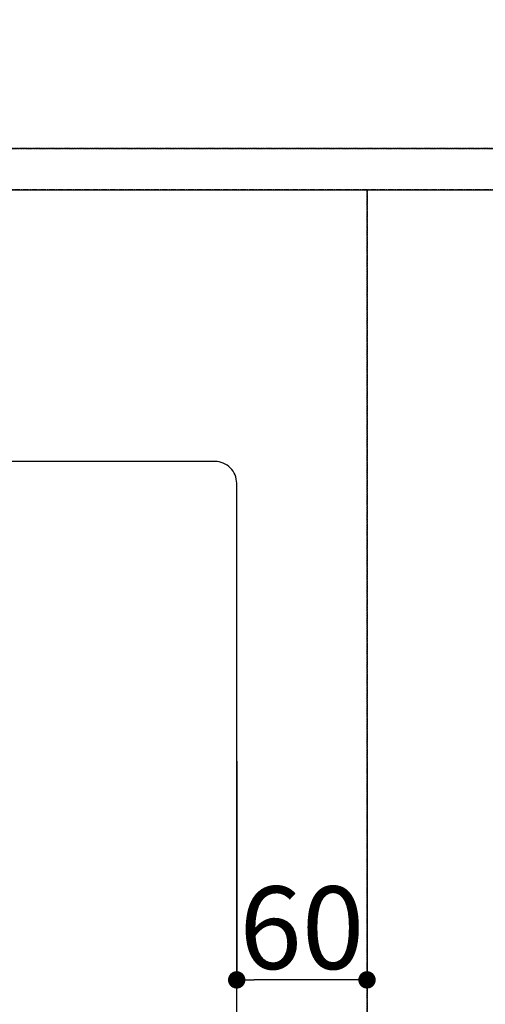
# Model space of a CAD drawing. Units: millimetres. Extents: x -109 to 26472, y -120 to 8847.
# Drawn here: x 1652 to 1866, y 6637 to 7090 of the extents above; entities that cross this region are included whole.
import ezdxf

# ---------------------------------------------------------------- set-up
doc = ezdxf.new("R2010")
doc.units = ezdxf.units.MM
for name, pattern in [('CENTER', [2, 1.25, -0.25, 0.25, -0.25]), ('DASHED', [0.75, 0.5, -0.25]), ('HIDDEN', [0.375, 0.25, -0.125])]:
    doc.linetypes.add(name, pattern=pattern)
doc.layers.get('DEFPOINTS').update_dxf_attribs({"color": 146})
for name, color, linetype in [('111-壁仕上', 3, 'Continuous'), ('121-キャビネット（中）', 253, 'HIDDEN'), ('126-甲板', 2, 'Continuous')]:
    doc.layers.add(name, color=color, linetype=linetype)
doc.styles.add('KH001', font='txt')
doc.dimstyles.new('KH1xx015', dxfattribs={"dimscale": 10, "dimtxt": 3.8, "dimasz": 0.8, "dimexe": 0.3, "dimexo": 1.2, "dimgap": 0.5, "dimtad": 3, "dimdec": 1, "dimdsep": 46, "dimlunit": 6, "dimtxsty": 'KH001', "dimblk": 'DOT', "dimcen": 1, "dimdle": 1, "dimclrd": 256, "dimclre": 256, "dimclrt": 256, "dimadec": 0, "dimazin": 0, "dimtfac": 1, "dimtdec": 1, "dimtix": 1, "dimtmove": 2, "dimatfit": 3, "dimldrblk": 'CLOSEDBLANK', "dimfxl": 1, "dimtolj": 1, "dimtzin": 0, "dimlwd": -1, "dimlwe": -1, "dimarcsym": 0})

# ---------------------------------------------------------------- blocks, each defined once
blk = doc.blocks.new('_Dot')
at = {"color": 0, "linetype": 'ByBlock', "lineweight": -2}
blk.add_line((-0.5, 0), (-1, 0), dxfattribs=at)
at = {"color": 0, "linetype": 'ByBlock', "const_width": 0.5}
blk.add_lwpolyline([(-0.25, 0, 1), (0.25, 0, 1)], format="xyb", close=True, dxfattribs=at)
blk = doc.blocks.new('*D429')
at = {"layer": 'DEFPOINTS', "transparency": 16777216}
for p, q in [((1751.997306, 6748.784126), (1751.997306, 6645.101911)), ((1811.997306, 6748.784126), (1811.997306, 6645.101911)), ((1803.997306, 6648.101911), (1759.997306, 6648.101911))]:
    blk.add_line(p, q, dxfattribs=at)
at = {"layer": 'DEFPOINTS', "color": 0, "transparency": 16777216}
for p in [(1751.997306, 6760.784126), (1811.997306, 6760.784126), (1751.997306, 6648.101911)]:
    blk.add_point(p, dxfattribs=at)
at = {"layer": 'DEFPOINTS', "transparency": 16777216, "xscale": 8, "yscale": 8, "zscale": 8, "rotation": 180}
blk.add_blockref('_Dot', (1751.997306, 6648.101911), dxfattribs=at)
at = {"layer": 'DEFPOINTS', "transparency": 16777216, "xscale": 8, "yscale": 8, "zscale": 8}
blk.add_blockref('_Dot', (1811.997306, 6648.101911), dxfattribs=at)
at = {"layer": 'DEFPOINTS', "transparency": 16777216, "insert": (1781.997306, 6672.101911), "char_height": 38, "attachment_point": 5, "style": 'KH001'}
blk.add_mtext('\\A1;60', dxfattribs=at)
blk = doc.blocks.new('_ClosedBlank')
at = {"color": 0, "linetype": 'ByBlock', "lineweight": -2}
for p, q in [((-1, 0.166667), (0, 0)), ((-1, 0.166667), (-1, -0.166667)), ((0, 0), (-1, -0.166667))]:
    blk.add_line(p, q, dxfattribs=at)
blk = doc.blocks.new('*D375')
at = {"layer": 'DEFPOINTS', "transparency": 16777216}
for p, q in [((892.997306, 7042.56909), (892.997306, 7324.108372)), ((2414.997306, 7321.108372), (900.997306, 7321.108372)), ((2422.997306, 7159.56909), (2422.997306, 7324.108372))]:
    blk.add_line(p, q, dxfattribs=at)
at = {"layer": 'DEFPOINTS', "color": 0, "transparency": 16777216}
for p in [(892.997306, 7321.108372), (2422.997306, 7147.56909), (892.997306, 7030.56909)]:
    blk.add_point(p, dxfattribs=at)
at = {"layer": 'DEFPOINTS', "transparency": 16777216, "xscale": 8, "yscale": 8, "zscale": 8, "rotation": 180}
blk.add_blockref('_Dot', (892.997306, 7321.108372), dxfattribs=at)
at = {"layer": 'DEFPOINTS', "transparency": 16777216, "xscale": 8, "yscale": 8, "zscale": 8}
blk.add_blockref('_Dot', (2422.997306, 7321.108372), dxfattribs=at)
at = {"layer": 'DEFPOINTS', "transparency": 16777216, "insert": (1657.997306, 7347.519539), "char_height": 38, "attachment_point": 5, "style": 'KH001'}
blk.add_mtext('\\A1;1,530', dxfattribs=at)

msp = doc.modelspace()

# ---------------------------------------------------------------- linework, layer by layer
at = {"layer": '111-壁仕上', "color": 253, "linetype": 'CENTER', "ltscale": 2}
msp.add_line((4296.2, 7011.57), (586.83, 7011.57), dxfattribs=at)
at = {"layer": '121-キャビネット（中）', "ltscale": 2}
msp.add_line((893, 7030.57), (2423, 7030.57), dxfattribs=at)
at = {"layer": '126-甲板', "linetype": 'Continuous'}
msp.add_lwpolyline([(1742, 6886.57), (1062, 6886.57, 0.414214), (1052, 6876.57), (1052, 6461.57, 0.414214), (1062, 6451.57), (1742, 6451.57, 0.414214), (1752, 6461.57), (1752, 6876.57, 0.414214)], format="xyb", close=True, dxfattribs=at)
at = {"layer": 'DEFPOINTS', "linetype": 'DASHED'}
for points in [[(2423, 7030.57), (893, 7030.57), (893, 7011.57), (2423, 7011.57)], [(1812, 6371.57), (912, 6371.57), (912, 7011.57), (1812, 7011.57)], [(2562, 6371.57), (1812, 6371.57), (1812, 7011.57), (2562, 7011.57)]]:
    msp.add_lwpolyline(points, close=True, dxfattribs=at)

# ---------------------------------------------------------------- dimensions: what is measured, and where the dimension line sits
at = {"layer": 'DEFPOINTS'}
dim = msp.add_linear_dim(base=(893, 7321.11), p1=(2423, 7147.57), p2=(893, 7030.57), dimstyle='KH1xx015', dxfattribs=at)
dim.commit()
dim.dimension.update_dxf_attribs({"geometry": '*D375', "text_midpoint": (1658, 7347.52)})
dim = msp.add_linear_dim(base=(1752, 6648.1), p1=(1812, 6760.78), p2=(1752, 6760.78), angle=180, dimstyle='KH1xx015', dxfattribs=at)
dim.commit()
dim.dimension.update_dxf_attribs({"geometry": '*D429', "text_midpoint": (1782, 6672.1)})

doc.saveas('drawing.dxf')
